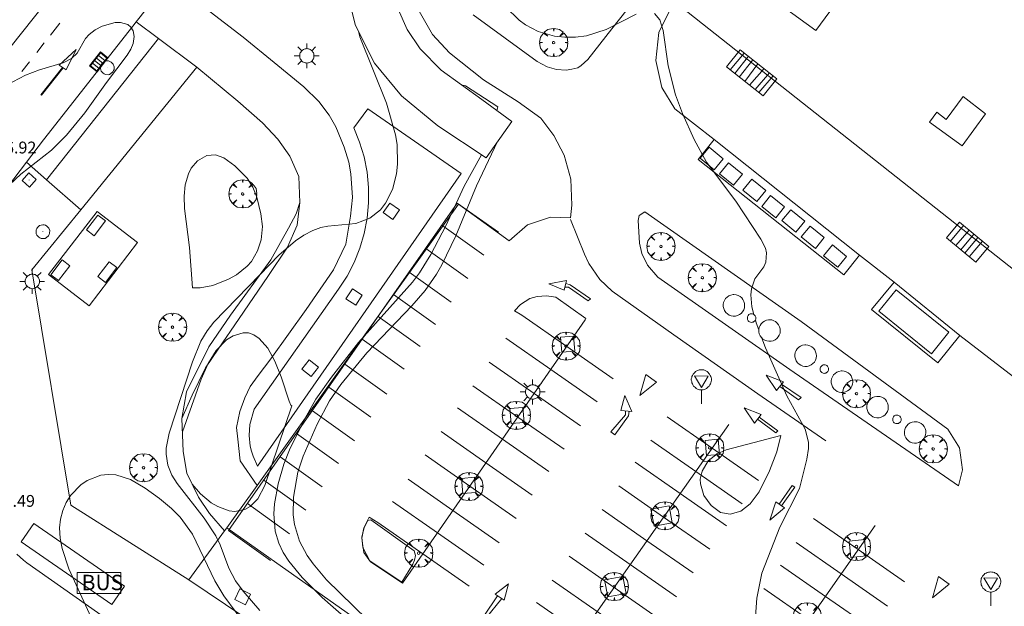
# Model space of a CAD drawing. Units: millimetres. Extents: x 422999 to 424001, y 4484997 to 4485501.
# Drawn here: x 423778 to 423861, y 4485407 to 4485456 of the extents above; entities that cross this region are included whole.
import ezdxf

# ---------------------------------------------------------------- set-up
doc = ezdxf.new("R2010")
doc.units = ezdxf.units.MM
doc.header["$MEASUREMENT"] = 0
doc.layers.get('0').update_dxf_attribs({"lineweight": 9})
for name, color, linetype, lineweight in [('1', 7, 'Continuous', 9), ('f031026l_pinturavial', 253, 'Continuous', 9), ('f050002l_curvanivel_cgn', 23, 'Continuous', 9), ('f050008p_puntocotaterreno', 7, 'Continuous', 9), ('f061013p_arbol', 91, 'Continuous', 9), ('f070045l_muro_mur', 30, 'MURO2', 9), ('f070056l_edificacion_med', 221, 'Continuous', 9), ('f070056s_edificacion_edi', 240, 'Continuous', 9), ('f070057s_edificacionligera', 11, 'Continuous', 9), ('f070058l_elementoconstruido_bordillo', 30, 'Continuous', 9), ('f070058l_elementoconstruido_par', 11, 'Continuous', 9), ('f070066l_obracontencion', 11, 'CONTENCION', 9), ('f071028l_acera_escalera', 11, 'Continuous', 9), ('f071028s_acera_escalera', 11, 'Continuous', 9), ('f071036p_paradatransportes_bus', 7, 'Continuous', 9), ('f071036s_paradatransportes', 6, 'Continuous', 9), ('f081046p_alcorque', 34, 'Continuous', 9), ('f081049s_banco_asiento', 24, 'Continuous', 9), ('f081051p_bolardo', 7, 'Continuous', 9), ('f081055p_farola', 7, 'Continuous', 9), ('f081058p_imbornal', 7, 'Continuous', 9), ('f081065p_registro_circular', 7, 'Continuous', 9), ('f081065p_registro_cuadrado', 7, 'Continuous', 9), ('f081068p_senal', 7, 'Continuous', 9)]:
    doc.layers.add(name, color=color, linetype=linetype, lineweight=lineweight)
doc.layers.add('f081053s_contenedorresiduos', color=7, linetype='Continuous', lineweight=9, true_color=0x636466)
doc.styles.get("Standard").update_dxf_attribs({"font": 'arial.ttf'})
doc.styles.add('Style-s7210005_h', font='txt')
doc.linetypes.add('CONTENCION', pattern='A,6.1e-05,[1,obra_contencion.shx,S=1,R=0,X=0,Y=0],-6.120525', length=6.120586)
doc.linetypes.add('MURO2', pattern='A,3.1e-05,[1,muro2.shx,S=1,R=0,X=0,Y=0],-3.058844', length=3.058875)

# ---------------------------------------------------------------- blocks, each defined once
blk = doc.blocks.new('arbol')
at = {"color": 0, "linetype": 'Continuous', "lineweight": 0, "flags": 128}
for points in [[(0.96, 0.012), (1.2, 0.036), (1.128, 0.468), (0.888, 0.804), (0.528, 0.528), (0.816, 0.876), (0.48, 1.104), (0.048, 1.176), (0.012, 0.96), (-0.048, 1.176), (-0.48, 1.104), (-0.816, 0.876), (-0.504, 0.528), (-0.864, 0.804), (-1.104, 0.468), (-1.188, 0.036), (-0.936, 0.012)], [(-0.936, 0.012), (-1.188, -0.048), (-1.104, -0.48), (-0.864, -0.804), (-0.504, -0.504), (-0.816, -0.876), (-0.48, -1.116)], [(-0.48, -1.116), (-0.048, -1.188), (0.012, -0.936), (0.048, -1.188), (0.48, -1.116), (0.816, -0.876), (0.528, -0.504), (0.888, -0.804), (1.128, -0.48), (1.2, -0.048), (0.96, 0.012)]]:
    blk.add_lwpolyline(points, dxfattribs=at)
at = {"color": 0, "linetype": 'Continuous', "lineweight": 0, "extrusion": (0, 0, -1)}
for start, end in [(180.0229, 7.59464), (7.22334, 180.0229)]:
    blk.add_arc((0, 0), 0.104, start, end, dxfattribs=at)
blk = doc.blocks.new('parada_bus')
at = {"layer": 'f071036p_paradatransportes_bus', "color": 0, "linetype": 'Continuous', "lineweight": -2}
blk.add_lwpolyline([(-1.845, -0.9), (1.845, -0.9), (1.845, 0.9), (-1.845, 0.9)], close=True, dxfattribs=at)
at = {"layer": 'f071036p_paradatransportes_bus', "color": 0, "linetype": 'Continuous', "lineweight": -2, "insert": (-1.451, 0.694), "char_height": 1.3, "attachment_point": 1}
blk.add_mtext_dynamic_manual_height_columns('{\\fTrebuchet MS|b0|i0|c0|p34;BUS}', width=3.38569, gutter_width=12.5, heights=[0], dxfattribs=at)
blk = doc.blocks.new('alcorque')
at = {"layer": 'f081046p_alcorque'}
blk.add_lwpolyline([(-0.5, -0.5), (0.5, -0.5), (0.5, 0.5), (-0.5, 0.5)], close=True, dxfattribs=at)
blk = doc.blocks.new('farola')
at = {"layer": '1'}
for points in [[(0, 1.05, 0), (0, 0.6, 0)], [(-1.05, 0, 0), (-0.59, 0, 0)], [(-0.75, 0.75, 0), (-0.42, 0.42, 0)], [(0.01, 0.61, 0), (0.09, 0.6, 0), (0.16, 0.58, 0), (0.24, 0.57, 0), (0.3, 0.52, 0), (0.37, 0.49, 0), (0.43, 0.43, 0), (0.48, 0.39, 0), (0.52, 0.31, 0), (0.57, 0.25, 0), (0.6, 0.18, 0), (0.61, 0.1, 0), (0.61, 0.03, 0), (0.61, -0.03, 0), (0.61, -0.11, 0), (0.6, -0.18, 0), (0.57, -0.26, 0), (0.52, -0.32, 0), (0.48, -0.39, 0), (0.43, -0.44, 0), (0.37, -0.5, 0), (0.3, -0.53, 0), (0.24, -0.57, 0), (0.16, -0.59, 0), (0.09, -0.6, 0), (0, -0.62, 0), (-0.06, -0.6, 0), (-0.14, -0.59, 0), (-0.21, -0.57, 0), (-0.27, -0.53, 0), (-0.35, -0.5, 0), (-0.41, -0.44, 0), (-0.45, -0.39, 0), (-0.5, -0.32, 0), (-0.54, -0.26, 0), (-0.57, -0.18, 0), (-0.59, -0.11, 0), (-0.59, -0.03, 0), (-0.59, 0.03, 0), (-0.59, 0.1, 0), (-0.57, 0.18, 0), (-0.54, 0.25, 0), (-0.5, 0.31, 0), (-0.45, 0.39, 0), (-0.41, 0.43, 0), (-0.35, 0.49, 0), (-0.27, 0.52, 0), (-0.21, 0.57, 0), (-0.14, 0.58, 0), (-0.06, 0.6, 0), (0.01, 0.61, 0)], [(0.75, 0.75, 0), (0.43, 0.43, 0)], [(1.05, 0, 0), (0.61, 0, 0)], [(-0.75, -0.74, 0), (-0.42, -0.41, 0)], [(0, -1.05, 0), (0, -0.62, 0)], [(0.75, -0.75, 0), (0.43, -0.44, 0)]]:
    blk.add_polyline3d(points, dxfattribs=at)
blk = doc.blocks.new('B129')
at = {"layer": 'f081065p_registro_circular'}
for points in [[(0, 0.591, 0), (0.102, 0.575, 0), (0.22, 0.543, 0), (0.331, 0.48, 0), (0.496, 0.307, 0), (0.575, 0.094, 0), (0.567, -0.134, 0), (0.528, -0.236, 0), (0.472, -0.346, 0), (0.291, -0.496, 0), (0.189, -0.559, 0), (0.071, -0.583, 0), (-0.142, -0.567, 0), (-0.26, -0.52, 0), (-0.354, -0.465, 0), (-0.512, -0.283, 0), (-0.559, -0.181, 0), (-0.583, -0.063, 0), (-0.583, 0.047, 0), (-0.559, 0.165, 0), (-0.52, 0.268, 0), (-0.449, 0.362, 0), (-0.276, 0.52, 0), (-0.157, 0.567, 0), (0, 0.591, 0)], [(0, 0.008, 0), (0, 0, 0), (0, 0.008, 0)]]:
    blk.add_polyline3d(points, dxfattribs=at)
blk = doc.blocks.new('registro_cuadrado')
at = {"layer": 'f081065p_registro_cuadrado'}
blk.add_lwpolyline([(-0.42, 0.416), (-0.42, -0.424), (0.42, -0.424), (0.42, 0.416)], close=True, dxfattribs=at)
blk.add_polyline3d([(0, 0.003, 0), (0, -0.004, 0), (0, 0.003, 0)], dxfattribs=at)
blk = doc.blocks.new('señal')
at = {"layer": 'f081068p_senal'}
for points in [[(0, 2.869, 0), (0.102, 2.852, 0), (0.205, 2.852, 0), (0.307, 2.8, 0), (0.376, 2.766, 0), (0.478, 2.715, 0), (0.563, 2.647, 0), (0.632, 2.561, 0), (0.683, 2.493, 0), (0.734, 2.391, 0), (0.785, 2.305, 0), (0.82, 2.203, 0), (0.837, 2.1, 0), (0.837, 1.981, 0), (0.82, 1.878, 0), (0.785, 1.776, 0), (0.768, 1.69, 0), (0.717, 1.588, 0), (0.666, 1.486, 0), (0.581, 1.417, 0), (0.512, 1.366, 0), (0.427, 1.281, 0), (0.324, 1.229, 0), (0.256, 1.212, 0), (0.154, 1.178, 0), (0.051, 1.161, 0), (-0.051, 1.161, 0), (-0.154, 1.178, 0), (-0.256, 1.212, 0), (-0.342, 1.229, 0), (-0.444, 1.281, 0), (-0.512, 1.366, 0), (-0.598, 1.417, 0), (-0.666, 1.486, 0), (-0.717, 1.588, 0), (-0.768, 1.69, 0), (-0.803, 1.776, 0), (-0.82, 1.878, 0), (-0.854, 1.981, 0), (-0.854, 2.1, 0), (-0.82, 2.203, 0), (-0.803, 2.305, 0), (-0.751, 2.391, 0), (-0.7, 2.493, 0), (-0.649, 2.561, 0), (-0.563, 2.647, 0), (-0.495, 2.715, 0), (-0.393, 2.766, 0), (-0.307, 2.8, 0), (-0.205, 2.852, 0), (-0.102, 2.852, 0), (0, 2.869, 0)], [(0, 1.366, 0), (-0.598, 2.356, 0), (0.581, 2.339, 0), (0, 1.366, 0)], [(0, 1.161, 0), (0, 0, 0)]]:
    blk.add_polyline3d(points, dxfattribs=at)
blk = doc.blocks.new('imbornal_izq')
at = {"layer": 'f081051p_bolardo'}
h = blk.add_hatch(color=256, dxfattribs=at)
h.dxf.hatch_style = 1
h.paths.add_polyline_path([(0, 0), (0, -0.821), (1.499, -0.821), (1.499, 0)])
h.paths.add_polyline_path([(1.434, -0.065), (1.434, -0.756), (0.065, -0.756), (0.065, -0.065)], flags=16)
for p, q in [((0, 0), (1.499, 0)), ((0, -0.821), (0, 0)), ((1.499, 0), (1.499, -0.821)), ((1.499, -0.821), (0, -0.821))]:
    blk.add_line(p, q, dxfattribs=at)
blk.add_lwpolyline([(0.065, -0.065), (1.434, -0.065), (1.434, -0.756), (0.065, -0.756)], close=True, dxfattribs=at)
for points in [[(0.339, -0.065), (0.339, -0.756)], [(0.612, -0.065), (0.612, -0.756)], [(0.886, -0.065), (0.886, -0.756)], [(1.16, -0.065), (1.16, -0.756)]]:
    blk.add_lwpolyline(points, dxfattribs=at)
for p in [(0.339, -0.065), (0.612, -0.065), (0.886, -0.065), (1.16, -0.065)]:
    blk.add_point(p, dxfattribs=at)

msp = doc.modelspace()

# ---------------------------------------------------------------- linework, layer by layer
at = {"layer": 'f031026l_pinturavial'}
for p, q in [((423781.65, 4485455.986, 727.02), (423780.862, 4485454.974, 726.994)), ((423780.328, 4485454.329, 727.015), (423779.689, 4485453.507, 726.994)), ((423779.081, 4485452.719, 727.017), (423778.439, 4485451.895, 726.997)), ((423780.031, 4485449.945, 726.915), (423781.875, 4485452.259, 726.915)), ((423780.088, 4485449.9, 726.915), (423781.935, 4485452.217, 726.915)), ((423780.088, 4485449.9, 726.915), (423780.031, 4485449.945, 726.915)), ((423813.936, 4485438.917, 728.567), (423817.485, 4485436.381, 728.777)), ((423812.568, 4485436.959, 728.537), (423816.117, 4485434.423, 728.747)), ((423811.173, 4485434.964, 728.507), (423814.723, 4485432.428, 728.717)), ((423809.84, 4485433.056, 728.478), (423813.389, 4485430.52, 728.688)), ((423808.554, 4485431.216, 728.45), (423812.104, 4485428.68, 728.66)), ((423810.604, 4485408.673, 728.49), (423826.04, 4485430.915, 728.7)), ((423807.203, 4485429.284, 728.42), (423810.753, 4485426.747, 728.63)), ((423805.732, 4485427.178, 728.388), (423809.281, 4485424.642, 728.599)), ((423804.375, 4485425.236, 728.359), (423807.925, 4485422.7, 728.569)), ((423802.984, 4485423.246, 728.329), (423806.533, 4485420.709, 728.539)), ((423822.897, 4485400.391, 728.595), (423838.181, 4485422.091, 728.805)), ((423801.633, 4485421.313, 728.299), (423805.183, 4485418.776, 728.509)), ((423800.265, 4485419.355, 728.27), (423803.815, 4485416.819, 728.48)), ((423798.877, 4485417.369, 728.24), (423802.426, 4485414.833, 728.45)), ((423797.496, 4485415.392, 728.21), (423801.045, 4485412.856, 728.419)), ((423795.901, 4485413.111, 728.175), (423799.451, 4485410.575, 728.385)), ((423835.277, 4485391.828, 728.91), (423850.55, 4485413.548, 729.015))]:
    msp.add_line(p, q, dxfattribs=at)
for points in [[(423782.189, 4485452.041, 726.915), (423781.598, 4485452.45, 726.915), (423783.023, 4485453.766, 726.915), (423782.189, 4485452.041, 726.915)], [(423795.901, 4485413.111, 728.175), (423815.231, 4485440.77, 728.595), (423818.719, 4485438.332, 728.595)], [(423824.804, 4485439.398, 728.58), (423825.97, 4485436.474, 728.58), (423826.338, 4485435.672, 728.58), (423827.267, 4485434.329, 728.58), (423828.328, 4485433.354, 728.58), (423833.543, 4485429.648, 728.58), (423840.641, 4485424.684, 728.79), (423846.376, 4485420.696, 729)], [(423824.464, 4485434.257, 728.685), (423824.257, 4485433.445, 728.685), (423822.969, 4485433.955, 728.614), (423824.464, 4485434.257, 728.685)], [(423824.395, 4485433.984, 728.685), (423824.764, 4485433.887, 728.685), (423826.497, 4485432.697, 728.753), (423826.288, 4485432.52, 728.753), (423824.635, 4485433.694, 728.753), (423824.316, 4485433.674, 728.685)], [(423826.04, 4485430.915, 728.7), (423826.105, 4485431.023, 728.7), (423823.551, 4485432.845, 728.7), (423822.768, 4485432.956, 728.614), (423821.978, 4485432.909, 728.532), (423821.36, 4485432.719, 728.506), (423820.559, 4485432.21, 728.474), (423820.062, 4485431.677, 728.49), (423820.686, 4485431.312, 728.616)], [(423820.686, 4485431.312, 728.616), (423824.48, 4485428.667, 728.679), (423828.393, 4485425.939, 728.679)], [(423819.347, 4485429.381, 728.597), (423823.14, 4485426.736, 728.66), (423827.053, 4485424.009, 728.66)], [(423817.931, 4485427.341, 728.578), (423821.724, 4485424.696, 728.641), (423825.637, 4485421.968, 728.641)], [(423831.166, 4485426.314, 728.679), (423832.074, 4485425.664, 728.722), (423830.666, 4485424.519, 728.79), (423831.166, 4485426.314, 728.679)], [(423842.798, 4485425.694, 728.895), (423842.212, 4485424.947, 728.895), (423841.336, 4485426.236, 728.895), (423842.798, 4485425.694, 728.895)], [(423816.553, 4485425.355, 728.559), (423820.346, 4485422.71, 728.622), (423824.259, 4485419.983, 728.622)], [(423842.629, 4485425.479, 728.895), (423844.298, 4485424.359, 728.895), (423844.053, 4485424.166, 728.895), (423842.478, 4485425.287, 728.895)], [(423829.051, 4485423.253, 728.79), (423829.378, 4485424.53, 728.79), (423829.983, 4485423.187, 728.79), (423829.051, 4485423.253, 728.79)], [(423815.257, 4485423.488, 728.542), (423819.05, 4485420.843, 728.605), (423822.963, 4485418.115, 728.605)], [(423829.753, 4485423.203, 728.79), (423829.685, 4485422.799, 728.79), (423828.537, 4485421.203, 728.79), (423828.2, 4485421.451, 728.79), (423829.438, 4485422.911, 728.79), (423829.443, 4485423.225, 728.79)], [(423840.921, 4485422.935, 728.895), (423840.336, 4485422.188, 728.895), (423839.46, 4485423.477, 728.895), (423840.921, 4485422.935, 728.895)], [(423832.974, 4485422.728, 728.722), (423836.767, 4485420.084, 728.785), (423840.68, 4485417.356, 728.785)], [(423840.747, 4485422.712, 728.895), (423842.326, 4485421.554, 728.895), (423842.159, 4485421.374, 728.895), (423840.598, 4485422.523, 728.895)], [(423813.862, 4485421.479, 728.523), (423817.656, 4485418.834, 728.586), (423821.569, 4485416.106, 728.586)], [(423831.585, 4485420.757, 728.703), (423835.379, 4485418.112, 728.766), (423839.292, 4485415.385, 728.766)], [(423812.505, 4485419.522, 728.504), (423816.298, 4485416.878, 728.567), (423820.211, 4485414.15, 728.567)], [(423830.266, 4485418.884, 728.685), (423834.06, 4485416.24, 728.748), (423837.973, 4485413.512, 728.748)], [(423811.068, 4485417.453, 728.485), (423814.862, 4485414.808, 728.548), (423818.775, 4485412.08, 728.548)], [(423828.874, 4485416.907, 728.666), (423832.667, 4485414.263, 728.729), (423836.58, 4485411.535, 728.729)], [(423842.442, 4485415.335, 729), (423843.523, 4485416.928, 729), (423843.741, 4485416.799, 729), (423842.64, 4485415.197, 729)], [(423809.758, 4485415.565, 728.467), (423813.552, 4485412.92, 728.53), (423817.465, 4485410.193, 728.53)], [(423827.464, 4485414.905, 728.647), (423831.258, 4485412.261, 728.71), (423835.17, 4485409.533, 728.71)], [(423842.155, 4485415.536, 729), (423842.869, 4485415.038, 729), (423841.655, 4485414, 729), (423842.155, 4485415.536, 729)], [(423810.604, 4485408.673, 728.49), (423807.9, 4485410.472, 728.49), (423807.33, 4485411.253, 728.367), (423807.245, 4485411.827, 728.293), (423807.158, 4485412.466, 728.31), (423807.323, 4485413.343, 728.331), (423807.796, 4485414.261, 728.49), (423808.524, 4485413.786, 728.45)], [(423845.32, 4485414.151, 728.942), (423849.114, 4485411.506, 729.005), (423853.027, 4485408.779, 729.005)], [(423808.524, 4485413.786, 728.45), (423812.318, 4485411.142, 728.513), (423816.231, 4485408.414, 728.513)], [(423826.051, 4485412.899, 728.627), (423829.845, 4485410.255, 728.69), (423833.758, 4485407.527, 728.69)], [(423843.875, 4485412.096, 728.932), (423847.669, 4485409.451, 728.995), (423851.582, 4485406.724, 728.995)], [(423824.683, 4485410.957, 728.609), (423828.477, 4485408.313, 728.672), (423832.39, 4485405.585, 728.672)], [(423842.544, 4485410.202, 728.923), (423846.337, 4485407.557, 728.986), (423850.25, 4485404.83, 728.986)], [(423823.256, 4485408.931, 728.589), (423827.049, 4485406.286, 728.652), (423830.962, 4485403.558, 728.652)], [(423855.887, 4485409.243, 729.005), (423856.796, 4485408.593, 729.152), (423855.387, 4485407.448, 729.005), (423855.887, 4485409.243, 729.005)], [(423818.42, 4485407.745, 728.58), (423819.547, 4485408.61, 728.58), (423819.199, 4485407.247, 728.58), (423818.42, 4485407.745, 728.58)], [(423841.145, 4485408.214, 728.913), (423844.939, 4485405.569, 728.976), (423848.852, 4485402.841, 728.976)], [(423818.982, 4485407.386, 728.58), (423817.683, 4485405.742, 728.58), (423817.477, 4485405.897, 728.58), (423818.637, 4485407.607, 728.58)], [(423821.922, 4485407.038, 728.571), (423825.716, 4485404.393, 728.634), (423829.629, 4485401.665, 728.634)]]:
    msp.add_polyline3d(points, dxfattribs=at)
at = {"layer": 'f050002l_curvanivel_cgn'}
for points in [[(423819.319, 4485457.369, 729), (423820.469, 4485456.251, 729), (423821.002, 4485455.864, 729), (423822.058, 4485455.301, 729), (423823.433, 4485454.904, 729), (423824.323, 4485454.797, 729), (423825.222, 4485454.796, 729), (423826.156, 4485454.914, 729), (423827.824, 4485455.45, 729), (423830.347, 4485456.748, 729)], [(423831.905, 4485456.806, 729), (423832.347, 4485456.268, 729), (423832.627, 4485455.372, 729), (423833.048, 4485452.388, 729), (423833.672, 4485449.943, 729), (423834.261, 4485448.36, 729), (423835.25, 4485446.157, 729), (423836.295, 4485444.26, 729), (423838.767, 4485440.953, 729), (423840.87, 4485437.742, 729), (423841.264, 4485436.985, 729), (423841.355, 4485436.578, 729), (423841.301, 4485435.796, 729), (423841.129, 4485435.389, 729), (423840.364, 4485434.382, 729), (423840.09, 4485433.555, 729), (423840.037, 4485433.048, 729), (423840.115, 4485432.027, 729), (423840.295, 4485431.377, 729)], [(423777.13, 4485450.765, 727), (423778.736, 4485451.594, 727), (423779.931, 4485452.04, 727), (423781.933, 4485452.626, 727), (423782.644, 4485452.996, 727), (423783.1, 4485453.46, 727), (423783.813, 4485454.695, 727), (423784.113, 4485455.044, 727), (423784.623, 4485455.431, 727), (423785.221, 4485455.734, 727), (423786.324, 4485456.035, 727), (423786.768, 4485456.051, 727), (423787.379, 4485455.876, 727), (423787.65, 4485455.646, 727), (423787.835, 4485455.338, 727), (423787.927, 4485454.853, 727), (423787.84, 4485454.28, 727), (423787.638, 4485453.789, 727), (423787.341, 4485453.291, 727), (423785.575, 4485450.986, 727), (423783.756, 4485448.418, 727), (423782.213, 4485446.525, 727), (423780.951, 4485445.268, 727), (423778.354, 4485443.221, 727), (423777.413, 4485442.356, 727)], [(423798.552, 4485406.359, 727), (423797.13, 4485407.998, 727), (423796.477, 4485408.87, 727), (423795.93, 4485409.937, 727), (423795.187, 4485411.926, 727), (423794.83, 4485412.665, 727), (423793.849, 4485414.156, 727), (423791.553, 4485417.104, 727), (423791.118, 4485417.792, 727), (423790.768, 4485418.637, 727), (423790.622, 4485419.572, 727), (423790.638, 4485420.084, 727), (423790.891, 4485421.343, 727), (423792.853, 4485427.38, 727), (423793.572, 4485429.125, 727), (423794.09, 4485429.989, 727), (423794.656, 4485430.726, 727), (423798.538, 4485434.714, 727), (423800.156, 4485436.376, 727), (423801.554, 4485437.604, 727), (423802.269, 4485438.087, 727), (423803.015, 4485438.469, 727), (423803.714, 4485438.713, 727), (423804.292, 4485438.835, 727), (423806.649, 4485439.071, 727), (423807.847, 4485439.512, 727), (423808.733, 4485440.221, 727), (423809.169, 4485440.775, 727), (423809.754, 4485441.946, 727), (423810.099, 4485443.274, 727), (423810.185, 4485444.076, 727), (423810.14, 4485445.731, 727), (423810.015, 4485446.568, 727), (423809.252, 4485449.235, 727), (423806.999, 4485454.835, 727), (423806.921, 4485455.199, 727)], [(423815.572, 4485450.788, 726), (423815.914, 4485450.685, 726), (423818.654, 4485448.919, 726), (423818.564, 4485448.624, 726)], [(423818.636, 4485445.987, 728), (423816.841, 4485442.237, 728), (423815.114, 4485438.029, 728), (423813.926, 4485435.567, 728), (423813.476, 4485434.782, 728), (423812.516, 4485433.399, 728), (423811.39, 4485432.108, 728), (423807.589, 4485428.146, 728), (423805.391, 4485425.471, 728), (423804.421, 4485424.079, 728), (423803.398, 4485422.104, 728), (423802.205, 4485419.405, 728), (423801.761, 4485418.046, 728), (423801.384, 4485415.93, 728), (423801.362, 4485414.434, 728), (423801.467, 4485413.64, 728), (423801.9, 4485412.228, 728), (423802.547, 4485411.016, 728), (423803.052, 4485410.297, 728), (423804.185, 4485408.949, 728), (423807.61, 4485405.615, 728)], [(423792.864, 4485433.631, 728), (423793.508, 4485433.615, 728), (423794.563, 4485433.825, 728), (423795.909, 4485434.362, 728), (423796.564, 4485434.739, 728), (423797.479, 4485435.47, 728), (423797.833, 4485435.866, 728), (423798.34, 4485436.748, 728), (423798.656, 4485437.685, 728), (423798.761, 4485438.802, 728), (423798.635, 4485439.884, 728), (423798.296, 4485441.3, 728), (423797.962, 4485442.121, 728), (423797.473, 4485442.889, 728), (423796.433, 4485443.932, 728), (423795.504, 4485444.599, 728), (423794.799, 4485444.868, 728), (423794.06, 4485444.822, 728), (423793.268, 4485444.353, 728), (423792.754, 4485443.734, 728), (423792.508, 4485443.272, 728), (423792.227, 4485442.318, 728), (423792.143, 4485441.376, 728), (423792.183, 4485440.343, 728), (423792.589, 4485437.048, 728), (423792.864, 4485433.631, 728)], [(423817.283, 4485444.878, 727), (423815.812, 4485442.211, 727), (423814.267, 4485438.877, 727), (423813.002, 4485436.441, 727), (423812.032, 4485434.901, 727), (423811.441, 4485434.112, 727), (423806.895, 4485428.999, 727), (423804.606, 4485426.085, 727), (423803.282, 4485424.231, 727), (423802.372, 4485422.629, 727), (423801.053, 4485419.933, 727), (423800.582, 4485418.731, 727), (423800.095, 4485417.06, 727), (423799.798, 4485415.378, 727), (423799.738, 4485414.544, 727), (423799.844, 4485413.07, 727), (423800.144, 4485412.041, 727), (423800.52, 4485411.273, 727), (423800.992, 4485410.54, 727), (423802.129, 4485409.149, 727), (423803.821, 4485407.464, 727), (423805.904, 4485405.643, 727)], [(423840.421, 4485430.918, 729), (423840.492, 4485430.66, 729), (423840.713, 4485430.077, 729)], [(423791.997, 4485421.471, 726), (423793.593, 4485425.921, 726), (423794.171, 4485427.232, 726), (423794.853, 4485428.324, 726), (423795.735, 4485429.225, 726), (423796.297, 4485429.584, 726), (423797.133, 4485429.836, 726), (423797.58, 4485429.819, 726), (423798.031, 4485429.661, 726), (423798.485, 4485429.352, 726), (423799.213, 4485428.518, 726), (423799.806, 4485427.445, 726), (423800.342, 4485426.116, 726), (423801.024, 4485424.062, 726), (423801.163, 4485423.721, 726), (423801.257, 4485423.667, 726), (423798.97, 4485416.917, 726), (423798.368, 4485415.8, 726), (423797.742, 4485415.149, 726), (423797.281, 4485414.886, 726), (423796.419, 4485414.739, 726), (423795.942, 4485414.797, 726), (423794.986, 4485415.142, 726), (423794.447, 4485415.463, 726), (423793.523, 4485416.228, 726), (423792.84, 4485417.038, 726)], [(423840.977, 4485429.381, 729), (423841.288, 4485428.558, 729), (423843.082, 4485424.507, 729), (423844.64, 4485421.699, 729), (423844.91, 4485420.587, 729), (423844.905, 4485420.04, 729), (423844.764, 4485419.161, 729), (423844.145, 4485416.677, 729), (423842.487, 4485413.413, 729), (423840.978, 4485409.507, 729), (423840.542, 4485407.416, 729), (423840.275, 4485403.557, 729)], [(423842.563, 4485421.145, 729), (423837.947, 4485419.931, 729), (423837.181, 4485419.608, 729), (423836.431, 4485419.014, 729), (423835.916, 4485418.149, 729), (423835.767, 4485417.448, 729), (423835.776, 4485417.064, 729), (423836.078, 4485416.087, 729), (423836.676, 4485415.245, 729), (423837.47, 4485414.658, 729), (423838.278, 4485414.498, 729), (423839.194, 4485414.761, 729), (423839.976, 4485415.366, 729), (423840.728, 4485416.398, 729), (423841.616, 4485418.155, 729), (423842.24, 4485419.769, 729), (423842.563, 4485421.145, 729)], [(423797.574, 4485404.788, 728), (423795.49, 4485407.612, 728), (423794.734, 4485408.865, 728), (423792.856, 4485412.801, 728), (423791.8, 4485414.252, 728), (423791.071, 4485414.991, 728), (423790.075, 4485415.829, 728), (423788.852, 4485416.714, 728), (423787.611, 4485417.437, 728), (423786.369, 4485417.824, 728), (423785.741, 4485417.859, 728), (423785.122, 4485417.787, 728), (423783.947, 4485417.339, 728), (423783.417, 4485416.985, 728), (423782.58, 4485416.123, 728), (423782.193, 4485415.499, 728), (423781.9, 4485414.816, 728), (423781.708, 4485414.091, 728), (423781.627, 4485413.338, 728), (423781.68, 4485412.478, 728), (423781.85, 4485411.604, 728), (423782.392, 4485409.89, 728), (423784.304, 4485405.778, 728)]]:
    msp.add_polyline3d(points, dxfattribs=at)
at = {"layer": 'f070045l_muro_mur'}
msp.add_line((423798.362, 4485418.571, 728.177), (423815.562, 4485443.291, 727.469), dxfattribs=at)
for points in [[(423815.562, 4485443.291, 727.469), (423807.662, 4485448.761, 728.024), (423806.482, 4485447.151, 727.765), (423806.972, 4485445.941, 727.983), (423807.352, 4485444.691, 727.469), (423807.602, 4485443.411, 727.469), (423807.732, 4485442.111, 727.469), (423807.732, 4485440.801, 727.469), (423807.612, 4485439.501, 727.469), (423807.362, 4485438.221, 727.469), (423807.002, 4485436.971, 728.486), (423806.512, 4485435.761, 727.702), (423805.912, 4485434.601, 727.702), (423805.202, 4485433.511, 727.702), (423798.072, 4485423.381, 728.177), (423797.702, 4485422.071, 728.177), (423797.642, 4485421.161, 728.177), (423797.732, 4485420.261, 728.177), (423797.842, 4485419.821, 728.177), (423797.972, 4485419.391, 728.177), (423798.362, 4485418.571, 728.177)], [(423807.83, 4485398.676, 728.712), (423810.901, 4485402.633, 728.445), (423795.746, 4485413.349, 732.11), (423795.551, 4485413.082, 731.761), (423792.552, 4485408.965, 726.39), (423815.536, 4485393.487, 728.712)]]:
    msp.add_polyline3d(points, dxfattribs=at)
at = {"layer": 'f070056l_edificacion_med'}
for points in [[(423847.503, 4485458.082, 729.453), (423845.533, 4485455.382, 729.213), (423842.773, 4485457.382, 729.183), (423843.383, 4485458.222, 729.183), (423844.193, 4485457.622, 729.183), (423845.623, 4485459.552, 729.183), (423847.503, 4485458.082, 729.453)], [(423859.863, 4485448.321, 730.185), (423857.893, 4485445.621, 729.796), (423855.133, 4485447.621, 729.425), (423855.743, 4485448.461, 729.425), (423856.553, 4485447.861, 729.425), (423857.983, 4485449.791, 730.185), (423859.863, 4485448.321, 730.185)]]:
    msp.add_polyline3d(points, dxfattribs=at)
at = {"layer": 'f070056s_edificacion_edi'}
msp.add_polyline3d([(423890.683, 4485412.691, 730.425), (423834.203, 4485457.322, 729.427), (423859.414, 4485489.232, 729.864), (423862.904, 4485486.412, 729.829)], dxfattribs=at)
at = {"layer": 'f070057s_edificacionligera'}
for points in [[(423838.613, 4485433.051, 731.76), (423838.793, 4485433.041, 731.76), (423838.963, 4485432.981, 731.76), (423839.123, 4485432.901, 731.76), (423839.263, 4485432.781, 731.76), (423839.373, 4485432.641, 731.76), (423839.453, 4485432.471, 731.76), (423839.503, 4485432.301, 731.76), (423839.513, 4485432.121, 731.76), (423839.493, 4485431.941, 731.76), (423839.433, 4485431.771, 731.76), (423839.343, 4485431.611, 731.76), (423839.223, 4485431.471, 731.76), (423839.073, 4485431.371, 731.76), (423838.913, 4485431.291, 731.76), (423838.733, 4485431.241, 731.76), (423838.553, 4485431.241, 731.76), (423838.373, 4485431.271, 731.76), (423838.203, 4485431.331, 731.76), (423838.053, 4485431.431, 731.76), (423837.923, 4485431.551, 731.76), (423837.813, 4485431.701, 731.76), (423837.743, 4485431.871, 731.76), (423837.703, 4485432.041, 731.76), (423837.703, 4485432.231, 731.76), (423837.733, 4485432.401, 731.76), (423837.803, 4485432.571, 731.76), (423837.903, 4485432.721, 731.76), (423838.033, 4485432.851, 731.76), (423838.183, 4485432.951, 731.76), (423838.353, 4485433.021, 731.76), (423838.533, 4485433.051, 731.76)], [(423840.103, 4485431.441, 730.77), (423840.173, 4485431.431, 730.77), (423840.243, 4485431.411, 730.77), (423840.303, 4485431.371, 730.77), (423840.353, 4485431.331, 730.77), (423840.403, 4485431.271, 730.77), (423840.433, 4485431.211, 730.77), (423840.453, 4485431.141, 730.77), (423840.463, 4485431.061, 730.77), (423840.453, 4485430.991, 730.77), (423840.423, 4485430.921, 730.77), (423840.393, 4485430.861, 730.77), (423840.343, 4485430.811, 730.77), (423840.283, 4485430.771, 730.77), (423840.223, 4485430.731, 730.77), (423840.153, 4485430.721, 730.77), (423840.073, 4485430.711, 730.77), (423840.003, 4485430.731, 730.77), (423839.933, 4485430.751, 730.77), (423839.873, 4485430.791, 730.77), (423839.823, 4485430.841, 730.77), (423839.783, 4485430.901, 730.77), (423839.753, 4485430.961, 730.77), (423839.743, 4485431.041, 730.77), (423839.743, 4485431.111, 730.77), (423839.753, 4485431.181, 730.77), (423839.783, 4485431.241, 730.77), (423839.823, 4485431.301, 730.77), (423839.873, 4485431.361, 730.77), (423839.933, 4485431.401, 730.77), (423839.993, 4485431.421, 730.77), (423840.073, 4485431.441, 730.77)], [(423841.623, 4485430.921, 731.78), (423841.803, 4485430.911, 731.78), (423841.973, 4485430.851, 731.78), (423842.133, 4485430.771, 731.78), (423842.273, 4485430.651, 731.78), (423842.383, 4485430.511, 731.78), (423842.463, 4485430.341, 731.78), (423842.513, 4485430.171, 731.78), (423842.523, 4485429.991, 731.78), (423842.503, 4485429.811, 731.78), (423842.443, 4485429.641, 731.78), (423842.353, 4485429.481, 731.78), (423842.233, 4485429.341, 731.78), (423842.083, 4485429.241, 731.78), (423841.923, 4485429.161, 731.78), (423841.743, 4485429.111, 731.78), (423841.563, 4485429.111, 731.78), (423841.383, 4485429.141, 731.78), (423841.213, 4485429.201, 731.78), (423841.063, 4485429.301, 731.78), (423840.933, 4485429.421, 731.78), (423840.823, 4485429.571, 731.78), (423840.753, 4485429.741, 731.78), (423840.713, 4485429.911, 731.78), (423840.713, 4485430.101, 731.78), (423840.743, 4485430.271, 731.78), (423840.813, 4485430.441, 731.78), (423840.913, 4485430.591, 731.78), (423841.043, 4485430.721, 731.78), (423841.193, 4485430.821, 731.78), (423841.363, 4485430.891, 731.78), (423841.543, 4485430.921, 731.78)], [(423844.673, 4485428.801, 731.8), (423844.853, 4485428.791, 731.8), (423845.023, 4485428.731, 731.8), (423845.183, 4485428.651, 731.8), (423845.323, 4485428.531, 731.8), (423845.433, 4485428.391, 731.8), (423845.513, 4485428.221, 731.8), (423845.563, 4485428.051, 731.8), (423845.573, 4485427.871, 731.8), (423845.553, 4485427.691, 731.8), (423845.493, 4485427.521, 731.8), (423845.403, 4485427.361, 731.8), (423845.283, 4485427.221, 731.8), (423845.133, 4485427.121, 731.8), (423844.973, 4485427.041, 731.8), (423844.793, 4485426.991, 731.8), (423844.613, 4485426.991, 731.8), (423844.433, 4485427.021, 731.8), (423844.263, 4485427.081, 731.8), (423844.113, 4485427.181, 731.8), (423843.983, 4485427.301, 731.8), (423843.873, 4485427.451, 731.8), (423843.803, 4485427.621, 731.8), (423843.763, 4485427.791, 731.8), (423843.763, 4485427.981, 731.8), (423843.793, 4485428.151, 731.8), (423843.863, 4485428.321, 731.8), (423843.963, 4485428.471, 731.8), (423844.093, 4485428.601, 731.8), (423844.243, 4485428.701, 731.8), (423844.413, 4485428.771, 731.8), (423844.593, 4485428.801, 731.8)], [(423846.253, 4485427.131, 730.91), (423846.323, 4485427.121, 730.91), (423846.393, 4485427.101, 730.91), (423846.453, 4485427.061, 730.91), (423846.503, 4485427.021, 730.91), (423846.553, 4485426.961, 730.91), (423846.583, 4485426.901, 730.91), (423846.603, 4485426.831, 730.91), (423846.613, 4485426.751, 730.91), (423846.603, 4485426.681, 730.91), (423846.573, 4485426.611, 730.91), (423846.543, 4485426.551, 730.91), (423846.493, 4485426.501, 730.91), (423846.433, 4485426.461, 730.91), (423846.373, 4485426.421, 730.91), (423846.303, 4485426.411, 730.91), (423846.223, 4485426.401, 730.91), (423846.153, 4485426.421, 730.91), (423846.083, 4485426.441, 730.91), (423846.023, 4485426.481, 730.91), (423845.973, 4485426.531, 730.91), (423845.933, 4485426.591, 730.91), (423845.903, 4485426.651, 730.91), (423845.893, 4485426.731, 730.91), (423845.893, 4485426.801, 730.91), (423845.903, 4485426.871, 730.91), (423845.933, 4485426.931, 730.91), (423845.973, 4485426.991, 730.91), (423846.023, 4485427.051, 730.91), (423846.083, 4485427.091, 730.91), (423846.143, 4485427.111, 730.91), (423846.223, 4485427.131, 730.91)], [(423847.743, 4485426.601, 731.94), (423847.923, 4485426.591, 731.94), (423848.093, 4485426.531, 731.94), (423848.253, 4485426.451, 731.94), (423848.393, 4485426.331, 731.94), (423848.503, 4485426.191, 731.94), (423848.583, 4485426.021, 731.94), (423848.633, 4485425.851, 731.94), (423848.643, 4485425.671, 731.94), (423848.623, 4485425.491, 731.94), (423848.563, 4485425.321, 731.94), (423848.473, 4485425.161, 731.94), (423848.353, 4485425.021, 731.94), (423848.203, 4485424.921, 731.94), (423848.043, 4485424.841, 731.94), (423847.863, 4485424.791, 731.94), (423847.683, 4485424.791, 731.94), (423847.503, 4485424.821, 731.94), (423847.333, 4485424.881, 731.94), (423847.183, 4485424.981, 731.94), (423847.053, 4485425.101, 731.94), (423846.943, 4485425.251, 731.94), (423846.873, 4485425.421, 731.94), (423846.833, 4485425.591, 731.94), (423846.833, 4485425.781, 731.94), (423846.863, 4485425.951, 731.94), (423846.933, 4485426.121, 731.94), (423847.033, 4485426.271, 731.94), (423847.163, 4485426.401, 731.94), (423847.313, 4485426.501, 731.94), (423847.483, 4485426.571, 731.94), (423847.663, 4485426.601, 731.94)], [(423850.753, 4485424.451, 731.98), (423850.933, 4485424.441, 731.98), (423851.103, 4485424.381, 731.98), (423851.263, 4485424.301, 731.98), (423851.403, 4485424.181, 731.98), (423851.513, 4485424.041, 731.98), (423851.593, 4485423.871, 731.98), (423851.643, 4485423.701, 731.98), (423851.653, 4485423.521, 731.98), (423851.633, 4485423.341, 731.98), (423851.573, 4485423.171, 731.98), (423851.483, 4485423.011, 731.98), (423851.363, 4485422.871, 731.98), (423851.213, 4485422.771, 731.98), (423851.053, 4485422.691, 731.98), (423850.873, 4485422.641, 731.98), (423850.693, 4485422.641, 731.98), (423850.513, 4485422.671, 731.98), (423850.343, 4485422.731, 731.98), (423850.193, 4485422.831, 731.98), (423850.063, 4485422.951, 731.98), (423849.953, 4485423.101, 731.98), (423849.883, 4485423.271, 731.98), (423849.843, 4485423.441, 731.98), (423849.843, 4485423.631, 731.98), (423849.873, 4485423.801, 731.98), (423849.943, 4485423.971, 731.98), (423850.043, 4485424.121, 731.98), (423850.173, 4485424.251, 731.98), (423850.323, 4485424.351, 731.98), (423850.493, 4485424.421, 731.98), (423850.673, 4485424.451, 731.98)], [(423852.383, 4485422.881, 730.93), (423852.453, 4485422.871, 730.93), (423852.523, 4485422.851, 730.93), (423852.583, 4485422.811, 730.93), (423852.633, 4485422.771, 730.93), (423852.683, 4485422.711, 730.93), (423852.713, 4485422.651, 730.93), (423852.733, 4485422.581, 730.93), (423852.743, 4485422.501, 730.93), (423852.733, 4485422.431, 730.93), (423852.703, 4485422.361, 730.93), (423852.673, 4485422.301, 730.93), (423852.623, 4485422.251, 730.93), (423852.563, 4485422.211, 730.93), (423852.503, 4485422.171, 730.93), (423852.433, 4485422.161, 730.93), (423852.353, 4485422.151, 730.93), (423852.283, 4485422.171, 730.93), (423852.213, 4485422.191, 730.93), (423852.153, 4485422.231, 730.93), (423852.103, 4485422.281, 730.93), (423852.063, 4485422.341, 730.93), (423852.033, 4485422.401, 730.93), (423852.023, 4485422.481, 730.93), (423852.023, 4485422.551, 730.93), (423852.033, 4485422.621, 730.93), (423852.063, 4485422.681, 730.93), (423852.103, 4485422.741, 730.93), (423852.153, 4485422.801, 730.93), (423852.213, 4485422.841, 730.93), (423852.273, 4485422.861, 730.93), (423852.353, 4485422.881, 730.93)], [(423853.923, 4485422.311, 731.98), (423854.103, 4485422.301, 731.98), (423854.273, 4485422.241, 731.98), (423854.433, 4485422.161, 731.98), (423854.573, 4485422.041, 731.98), (423854.683, 4485421.901, 731.98), (423854.763, 4485421.731, 731.98), (423854.813, 4485421.561, 731.98), (423854.823, 4485421.381, 731.98), (423854.803, 4485421.201, 731.98), (423854.743, 4485421.031, 731.98), (423854.653, 4485420.871, 731.98), (423854.533, 4485420.731, 731.98), (423854.383, 4485420.631, 731.98), (423854.223, 4485420.551, 731.98), (423854.043, 4485420.501, 731.98), (423853.863, 4485420.501, 731.98), (423853.683, 4485420.531, 731.98), (423853.513, 4485420.591, 731.98), (423853.363, 4485420.691, 731.98), (423853.233, 4485420.811, 731.98), (423853.123, 4485420.961, 731.98), (423853.053, 4485421.131, 731.98), (423853.013, 4485421.301, 731.98), (423853.013, 4485421.491, 731.98), (423853.043, 4485421.661, 731.98), (423853.113, 4485421.831, 731.98), (423853.213, 4485421.981, 731.98), (423853.343, 4485422.111, 731.98), (423853.493, 4485422.211, 731.98), (423853.663, 4485422.281, 731.98), (423853.843, 4485422.311, 731.98)]]:
    msp.add_polyline3d(points, close=True, dxfattribs=at)
at = {"layer": 'f070058l_elementoconstruido_bordillo'}
for p, q in [((423849.213, 4485436.376, 729.22), (423836.926, 4485446.15, 729.09)), ((423780.525, 4485442.757, 727.15), (423783.408, 4485440.223, 727.34)), ((423857.711, 4485429.594, 729.48), (423852.162, 4485434.102, 729.23))]:
    msp.add_line(p, q, dxfattribs=at)
for points in [[(423861.848, 4485493.302, 729.76), (423861.393, 4485493.008, 729.84), (423861.237, 4485492.822, 729.84), (423849.459, 4485477.85, 729.41), (423841.886, 4485468.03, 729.25), (423833.294, 4485457.31, 728.95), (423832.266, 4485455.191, 728.93), (423831.997, 4485452.849, 728.98), (423832.517, 4485450.548, 728.95), (423833.601, 4485448.745, 729.06), (423836.926, 4485446.15, 729.09), (423835.574, 4485444.472, 729.03), (423847.882, 4485434.719, 729.2), (423849.213, 4485436.376, 729.22), (423852.162, 4485434.102, 729.23), (423850.242, 4485431.797, 729.16), (423855.843, 4485427.297, 729.27), (423857.711, 4485429.594, 729.48), (423864.696, 4485424.224, 729.48)], [(423816.586, 4485456.701, 728.53), (423821.983, 4485452.765, 728.8), (423822.814, 4485452.297, 728.69), (423823.62, 4485452.075, 728.76), (423824.443, 4485452.019, 728.74), (423824.915, 4485452.105, 728.74), (423825.405, 4485452.23, 728.63), (423825.708, 4485452.408, 728.71), (423826.255, 4485452.923, 728.71), (423828.285, 4485455.503, 728.91), (423839.767, 4485470, 729.27)], [(423787.693, 4485466.867, 727.39), (423771.044, 4485445.939, 727.02)], [(423787.815, 4485455.726, 726.89), (423788.102, 4485456.092, 726.89), (423790.717, 4485459.415, 726.94), (423791.054, 4485459.844, 727.05)], [(423792.761, 4485458.185, 727.14), (423797.13, 4485454.81, 727.65), (423799.747, 4485452.673, 727.6), (423802.276, 4485450.624, 727.63), (423803.541, 4485449.359, 727.77), (423804.413, 4485448.226, 727.6), (423804.98, 4485447.223, 727.64), (423805.678, 4485445.522, 727.57), (423806.071, 4485444.257, 727.55), (423806.245, 4485443.254, 727.41), (423806.376, 4485441.248, 727.33), (423806.202, 4485439.678, 727.18), (423805.809, 4485437.324, 726.76), (423804.762, 4485435.143, 726.77), (423802.451, 4485431.785, 726.4), (423799.462, 4485427.639, 725.93), (423798.415, 4485426.227, 725.88), (423797.735, 4485425.285, 725.7), (423797.264, 4485424.343, 725.7), (423796.845, 4485423.192, 725.57), (423796.583, 4485421.831, 725.51), (423796.688, 4485420.837, 725.43), (423796.897, 4485419.005, 725.08), (423798.307, 4485416.93, 725.07)], [(423795.746, 4485413.349, 727.96), (423798.307, 4485416.93, 725.07), (423808.117, 4485430.646, 725.96), (423815.325, 4485440.709, 728.75), (423819.61, 4485437.604, 728.65), (423821.167, 4485438.946, 728.63), (423823.115, 4485439.6, 728.66), (423824.785, 4485439.554, 728.72), (423824.921, 4485440.615, 728.82), (423824.828, 4485442.824, 728.8), (423824.254, 4485444.835, 728.71), (423823.403, 4485446.508, 728.81), (423822.287, 4485447.951, 728.85), (423820.364, 4485449.334, 728.64), (423817.453, 4485451.194, 728.51), (423814.571, 4485453.483, 726.14), (423813.135, 4485455.03, 728.46), (423811.678, 4485457.587, 728.37)], [(423774.069, 4485438.026, 726.92), (423778.823, 4485444.243, 727.09), (423780.268, 4485446.133, 726.98), (423787.815, 4485455.726, 726.89)], [(423788.102, 4485456.092, 726.89), (423789.976, 4485454.692, 727.03), (423793.229, 4485452.263, 727.54), (423796.685, 4485449.391, 727.87), (423798.775, 4485447.574, 727.84), (423800.077, 4485446.181, 727.59), (423801.077, 4485444.757, 727.51), (423801.834, 4485443.031, 727.31), (423801.921, 4485440.848, 727.12), (423801.698, 4485438.929, 726.92), (423800.88, 4485437.052, 727.01), (423799.214, 4485434.599, 726.56), (423796.791, 4485431.026, 726.06), (423795.034, 4485428.452, 725.83), (423793.944, 4485426.877, 725.61), (423792.836, 4485424.565, 725.61), (423791.953, 4485422.586, 725.55)], [(423789.976, 4485454.692, 727.03), (423780.525, 4485442.757, 727.15), (423778.823, 4485444.243, 727.09)], [(423784.803, 4485440.078, 727.46), (423788.214, 4485437.455, 727.69), (423784.112, 4485432.12, 727.58), (423780.701, 4485434.743, 727.28), (423784.803, 4485440.078, 727.46)], [(423857.595, 4485416.886, 729.38), (423843.324, 4485426.721, 729), (423832.172, 4485434.541, 728.88), (423831.298, 4485435.533, 728.85), (423830.832, 4485436.525, 728.87), (423830.621, 4485437.416, 728.87), (423830.515, 4485439.33, 728.78), (423830.597, 4485439.728, 728.75), (423831.07, 4485440.048, 728.75), (423844.29, 4485430.794, 729.25), (423856.692, 4485421.678, 729.32), (423857.683, 4485420.097, 729.51), (423857.93, 4485418.248, 729.33), (423857.595, 4485416.886, 729.38)], [(423824.076, 4485428.181, 728.71), (423823.965, 4485429.456, 728.75), (423825.057, 4485429.552, 728.6), (423825.168, 4485428.277, 728.71), (423824.076, 4485428.181, 728.71)], [(423819.785, 4485422.159, 728.68), (423819.674, 4485423.434, 728.65), (423820.766, 4485423.529, 728.65), (423820.877, 4485422.254, 728.66), (423819.785, 4485422.159, 728.68)], [(423836.289, 4485419.464, 729.03), (423836.178, 4485420.738, 729.02), (423837.27, 4485420.834, 728.96), (423837.381, 4485419.559, 729.03), (423836.289, 4485419.464, 729.03)], [(423815.702, 4485416.249, 728.55), (423815.59, 4485417.524, 728.55), (423816.682, 4485417.619, 728.76), (423816.794, 4485416.344, 728.62), (423815.702, 4485416.249, 728.55)], [(423831.856, 4485413.48, 728.84), (423831.579, 4485414.919, 728.82), (423833.125, 4485415.216, 728.77), (423833.401, 4485413.777, 728.95), (423831.856, 4485413.48, 728.84)], [(423810.533, 4485408.759, 728.51), (423807.839, 4485410.564, 728.47), (423807.238, 4485411.678, 728.38), (423807.178, 4485412.554, 728.44), (423807.352, 4485413.368, 728.4), (423807.674, 4485413.975, 728.53), (423807.934, 4485414.036, 728.53), (423811.585, 4485411.398, 728.81), (423811.706, 4485411.012, 728.81), (423811.627, 4485410.622, 728.81), (423811.471, 4485410.284, 728.62), (423810.533, 4485408.759, 728.51)], [(423848.481, 4485410.845, 729.16), (423848.343, 4485412.226, 729.2), (423849.642, 4485412.356, 729.18), (423849.78, 4485410.976, 729.12), (423848.481, 4485410.845, 729.16)], [(423955.491, 4485286.609, 732.38), (423931.293, 4485303.512, 731.83), (423908.072, 4485319.808, 731.24), (423881.907, 4485338.128, 730.66), (423879.178, 4485340.049, 730.63), (423868.916, 4485347.272, 730.415), (423862.977, 4485351.452, 730.29), (423835.117, 4485370.912, 729.47), (423817.577, 4485383.256, 729.15), (423794.674, 4485399.282, 728.346), (423793.924, 4485399.807, 728.32), (423778.865, 4485410.38, 727.84), (423778.572, 4485410.624, 727.52), (423778.284, 4485410.874, 727.52), (423778, 4485411.128, 727.52)], [(423827.948, 4485407.506, 728.78), (423827.672, 4485408.945, 728.83), (423829.217, 4485409.242, 728.83), (423829.494, 4485407.803, 728.83), (423827.948, 4485407.506, 728.78)]]:
    msp.add_polyline3d(points, dxfattribs=at)
at = {"layer": 'f070058l_elementoconstruido_par'}
msp.add_polyline3d([(423793.229, 4485452.263, 726.67), (423783.408, 4485440.223, 726.67), (423779.28, 4485435.162, 726.67), (423782.579, 4485415.269, 726.25), (423792.552, 4485408.965, 726.39)], dxfattribs=at)
at = {"layer": 'f070066l_obracontencion'}
for points in [[(423814.677, 4485478.133, 727.845), (423809.029, 4485471.444, 727.545), (423808.992, 4485471.402, 727.544), (423807.148, 4485468.697, 727.463), (423806.01, 4485465.631, 727.302), (423805.644, 4485462.385, 727.07), (423805.755, 4485459.259, 726.869), (423806.622, 4485455.79, 726.622), (423808.236, 4485452.6, 726.368), (423810.517, 4485449.847, 726.12), (423813.594, 4485447.329, 725.795), (423817.667, 4485444.624, 725.47), (423819.849, 4485447.693, 725.47), (423817.3, 4485449.54, 725.72), (423813.868, 4485452.019, 726.12), (423812.089, 4485453.827, 726.27), (423810.991, 4485455.443, 726.42), (423810.233, 4485457.164, 726.484), (423809.59, 4485460.186, 726.686), (423809.734, 4485463.264, 726.997), (423810.656, 4485466.194, 727.395), (423812.266, 4485468.675, 727.495), (423818.288, 4485476.298, 727.945)], [(423795.551, 4485413.082, 731.761), (423794.28, 4485414.555, 731.761), (423793.371, 4485415.936, 731.761), (423792.39, 4485417.971, 731.761), (423792.062, 4485419.788, 731.761), (423791.953, 4485422.586, 731.761), (423792.353, 4485424.839, 731.761), (423794.243, 4485428.654, 731.761), (423796.061, 4485431.307, 731.761), (423799.478, 4485436.007, 731.761), (423800.961, 4485438.668, 731.761), (423801.616, 4485439.889, 731.761), (423801.921, 4485440.848, 731.761)]]:
    msp.add_polyline3d(points, dxfattribs=at)
at = {"layer": 'f071028l_acera_escalera'}
for p, q in [((423838.281, 4485452.052, 729.371), (423839.476, 4485453.47, 729.412)), ((423838.676, 4485451.74, 729.716), (423839.826, 4485453.193, 729.718)), ((423839.054, 4485451.442, 730.047), (423840.219, 4485452.884, 730.061)), ((423839.518, 4485451.076, 730.452), (423840.636, 4485452.554, 730.425)), ((423839.936, 4485450.745, 730.817), (423841.15, 4485452.148, 730.874)), ((423840.402, 4485450.378, 731.224), (423841.6, 4485451.793, 731.268)), ((423840.719, 4485450.127, 731.501), (423841.931, 4485451.532, 731.556)), ((423856.921, 4485437.573, 729.681), (423858.004, 4485438.904, 729.666)), ((423857.365, 4485437.203, 730.093), (423858.492, 4485438.496, 730.119)), ((423857.79, 4485436.848, 730.487), (423858.891, 4485438.163, 730.489)), ((423858.128, 4485436.566, 730.801), (423859.226, 4485437.884, 730.8)), ((423858.495, 4485436.26, 731.141), (423859.602, 4485437.57, 731.149))]:
    msp.add_line(p, q, dxfattribs=at)
at = {"layer": 'f071028s_acera_escalera'}
for points in [[(423839.131, 4485453.742, 729.11), (423842.229, 4485451.297, 731.82), (423841.08, 4485449.842, 731.82), (423837.982, 4485452.288, 729.11)], [(423857.67, 4485439.183, 729.36), (423860.145, 4485437.117, 731.65), (423859.046, 4485435.8, 731.65), (423856.571, 4485437.865, 729.36)]]:
    msp.add_polyline3d(points, close=True, dxfattribs=at)
at = {"layer": 'f071036s_paradatransportes'}
msp.add_polyline3d([(423786.052, 4485406.875, 728.21), (423787.123, 4485408.428, 728.21), (423779.438, 4485413.726, 728.21), (423778.367, 4485412.173, 728.21)], close=True, dxfattribs=at)
at = {"layer": 'f081049s_banco_asiento'}
for points in [[(423783.891, 4485438.528, 727.64), (423784.847, 4485439.781, 727.64), (423785.495, 4485439.287, 727.64), (423784.539, 4485438.033, 727.64)], [(423780.878, 4485434.74, 727.64), (423781.834, 4485435.993, 727.64), (423782.482, 4485435.499, 727.64), (423781.526, 4485434.246, 727.64)], [(423784.87, 4485434.586, 727.64), (423785.825, 4485435.839, 727.64), (423786.474, 4485435.345, 727.64), (423785.518, 4485434.092, 727.64)]]:
    msp.add_polyline3d(points, close=True, dxfattribs=at)
at = {"layer": 'f081053s_contenedorresiduos'}
for points in [[(423836.946, 4485443.612, 728.896), (423837.697, 4485444.538, 728.899), (423836.51, 4485445.501, 728.896), (423835.759, 4485444.575, 728.893)], [(423838.582, 4485442.303, 728.97), (423839.333, 4485443.229, 728.973), (423838.145, 4485444.193, 728.97), (423837.394, 4485443.267, 728.966)], [(423840.544, 4485440.923, 728.973), (423841.296, 4485441.849, 728.976), (423840.108, 4485442.812, 728.973), (423839.357, 4485441.886, 728.97)], [(423842.144, 4485439.542, 728.975), (423842.895, 4485440.468, 728.979), (423841.707, 4485441.431, 728.975), (423840.956, 4485440.505, 728.972)], [(423843.852, 4485438.342, 728.979), (423844.603, 4485439.268, 728.982), (423843.416, 4485440.232, 728.979), (423842.664, 4485439.306, 728.975)], [(423845.487, 4485436.962, 729.025), (423846.239, 4485437.888, 729.028), (423845.051, 4485438.851, 729.025), (423844.3, 4485437.925, 729.022)], [(423847.377, 4485435.363, 729.024), (423848.129, 4485436.289, 729.027), (423846.941, 4485437.252, 729.024), (423846.19, 4485436.326, 729.021)], [(423855.301, 4485428.058, 729.147), (423856.77, 4485429.878, 729.203), (423852.32, 4485433.473, 729.147), (423850.851, 4485431.653, 729.091)]]:
    msp.add_polyline3d(points, close=True, dxfattribs=at)

# ---------------------------------------------------------------- block references
at = {"layer": 'f061013p_arbol'}
for p in [(423823.376, 4485454.352, 729.098), (423797.101, 4485441.564, 727.983), (423832.438, 4485437.128, 728.916), (423835.936, 4485434.489, 728.89), (423791.167, 4485430.302, 728.035), (423824.423, 4485428.705, 728.724), (423848.962, 4485424.69, 729.301), (423820.221, 4485422.856, 728.812), (423836.565, 4485420.106, 728.93), (423855.444, 4485420.018, 729.301), (423788.712, 4485418.43, 727.908), (423816.212, 4485416.845, 728.521), (423832.777, 4485414.368, 728.889), (423811.968, 4485411.211, 728.521), (423848.961, 4485411.771, 729.202), (423828.495, 4485408.394, 728.889), (423844.804, 4485405.839, 729.051)]:
    msp.add_blockref('arbol', p, dxfattribs=at)
at = {"layer": 'f071036p_paradatransportes_bus'}
msp.add_blockref('parada_bus', (423784.941, 4485408.687), dxfattribs=at)
at = {"layer": 'f081046p_alcorque'}
for p, rotation in [((423809.659, 4485440.097, 726.677), 144.484408405), ((423806.511, 4485432.854, 726.048), 327.1443266905), ((423802.808, 4485426.848, 725.909), 321.7197326524), ((423797.1, 4485407.522, 726.381), 64.33627801199997)]:
    msp.add_blockref('alcorque', p, dxfattribs=dict(at, rotation=rotation))
at = {"layer": 'f081055p_farola'}
for p in [(423802.507, 4485453.233, 727.765), (423779.31, 4485434.176, 727.16), (423821.598, 4485424.834, 728.812)]:
    msp.add_blockref('farola', p, dxfattribs=at)
at = {"layer": 'f081058p_imbornal', "rotation": 231.809641220343}
msp.add_blockref('imbornal_izq', (423785.715, 4485453.057, 726.921), dxfattribs=at)
at = {"layer": 'f081065p_registro_circular'}
for p in [(423785.658, 4485452.221, 727.04), (423780.215, 4485438.369, 727.321)]:
    msp.add_blockref('B129', p, dxfattribs=at)
at = {"layer": 'f081065p_registro_cuadrado', "rotation": 318.876399769274}
msp.add_blockref('registro_cuadrado', (423779.055, 4485442.742, 727.321), dxfattribs=at)
at = {"layer": 'f081068p_senal'}
for p in [(423835.862, 4485423.837, 728.93), (423860.313, 4485406.764, 729.418)]:
    msp.add_blockref('señal', p, dxfattribs=at)

# ---------------------------------------------------------------- texts
at = {"layer": 'f050008p_puntocotaterreno', "style": 'Style-s7210005_h'}
for s, p in [('726.92', (423775.497, 4485444.984, 726.918)), ('727.49', (423775.378, 4485415.124, 727.491))]:
    msp.add_text(s, height=1, dxfattribs=at).set_placement(p)

doc.saveas('drawing.dxf')
